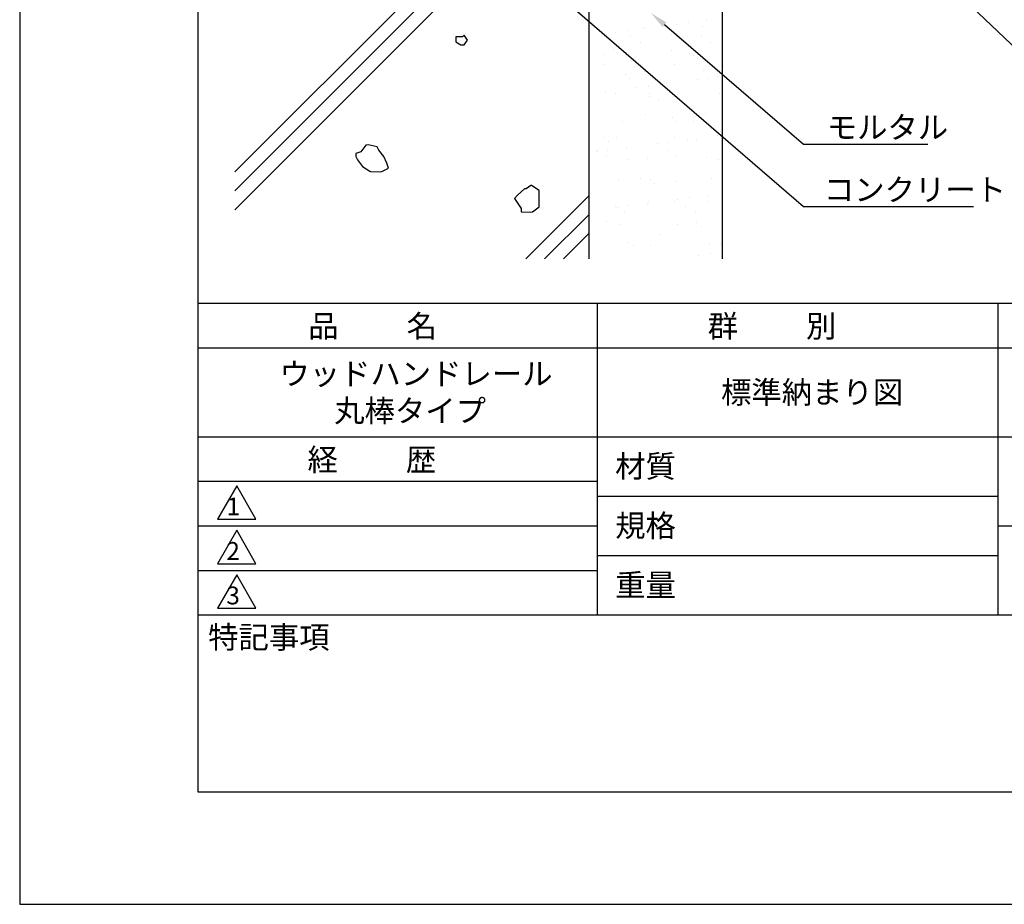
# Model space of a CAD drawing. Extents: x 0 to 210, y 0 to 297.
# Drawn here: x 0 to 111, y 0 to 99 of the extents above; entities that cross this region are included whole.
import ezdxf

# ---------------------------------------------------------------- set-up
doc = ezdxf.new("R2010")
doc.units = 0
doc.header["$LTSCALE"] = 0.4
doc.layers.get('DEFPOINTS').update_dxf_attribs({"linetype": 'CONTINUOUS'})
for name, color, linetype in [('DIMS', 1, 'CONTINUOUS'), ('GENKYO', 3, 'CONTINUOUS'), ('HATCH', 9, 'CONTINUOUS'), ('TITLE', 7, 'CONTINUOUS')]:
    doc.layers.add(name, color=color, linetype=linetype)
doc.styles.get("Standard").update_dxf_attribs({"font": 'romans.shx', "bigfont": 'bigfont.shx'})

msp = doc.modelspace()

# ---------------------------------------------------------------- linework, layer by layer
at = {"layer": 'DEFPOINTS'}
for p, q in [((0, 297), (0, 0)), ((20, 284.37), (20, 67.5)), ((20, 67.5), (199.75, 67.5)), ((0, 0), (210, 0))]:
    msp.add_line(p, q, dxfattribs=at)
at = {"layer": 'DIMS'}
for points in [[(72.03, 134), (115.84, 92.37), (145.8, 92.37)], [(56.93, 105.24), (88.05, 78.37), (107.17, 78.37)], [(72.44, 98.78), (88.05, 85.37), (102.01, 85.37)]]:
    msp.add_lwpolyline(points, dxfattribs=at)
msp.add_solid([(72.22, 98.53), (70.92, 100.08), (72.65, 99.03)], dxfattribs=at)
at = {"layer": 'GENKYO'}
for p, q in [((78.92, 270.38), (78.92, 72.5)), ((63.92, 135.37), (63.92, 72.5))]:
    msp.add_line(p, q, dxfattribs=at)
at = {"layer": 'HATCH'}
for p, q in [((24.17, 82.24), (63.92, 121.99)), ((63.92, 119.87), (24.17, 80.12)), ((24.17, 78), (63.92, 117.75)), ((49.74, 97.42), (49, 97.42)), ((49, 97.42), (49, 96.87)), ((49.92, 97.6), (49.74, 97.42)), ((49.74, 97.42), (49.74, 97.42)), ((50.29, 97.05), (49.92, 97.6)), ((49, 96.87), (49.55, 96.5)), ((49.55, 96.5), (49.92, 96.5)), ((49.92, 96.5), (50.29, 97.05)), ((38.87, 85.24), (38.32, 84.51)), ((39.14, 85.27), (38.87, 85.24)), ((40.15, 85.06), (39.14, 85.27)), ((38.32, 84.51), (37.76, 84.32)), ((37.76, 84.32), (37.76, 83.96)), ((40.34, 84.69), (40.15, 85.06)), ((40.15, 85.06), (40.15, 85.06)), ((40.89, 83.96), (40.34, 84.69)), ((37.76, 83.96), (37.95, 83.59)), ((37.95, 83.59), (38.5, 82.85)), ((41.26, 83.22), (40.89, 83.96)), ((41.44, 82.67), (41.26, 83.22)), ((38.5, 82.85), (39.35, 82.32)), ((39.35, 82.32), (39.42, 82.3)), ((39.42, 82.3), (40.45, 82.27)), ((40.45, 82.27), (40.7, 82.3)), ((40.7, 82.3), (41.44, 82.67)), ((55.93, 79.65), (55.6, 79.25)), ((56.71, 80.36), (55.93, 79.65)), ((56.89, 80.36), (56.71, 80.36)), ((56.71, 80.36), (56.71, 80.36)), ((57.44, 80.72), (56.89, 80.36)), ((57.49, 80.71), (57.44, 80.72)), ((58.36, 80.17), (57.49, 80.71)), ((58.36, 79.25), (58.36, 80.17)), ((55.6, 79.25), (55.97, 78.7)), ((55.97, 78.7), (56.34, 78.15)), ((56.85, 72.5), (63.92, 79.57)), ((58.36, 78.33), (58.36, 79.25)), ((56.34, 78.15), (56.34, 77.78)), ((56.34, 77.78), (57.35, 77.74)), ((57.35, 77.74), (57.62, 77.78)), ((57.62, 77.78), (58.36, 78.33)), ((63.92, 77.44), (58.97, 72.5)), ((61.1, 72.5), (63.92, 75.32))]:
    msp.add_line(p, q, dxfattribs=at)
at = {"layer": 'HATCH', "linetype": 'CONTINUOUS'}
for p, q in [((70.03, 98.45), (70.03, 98.45)), ((73.76, 98.85), (73.76, 98.85)), ((75.08, 99.03), (75.08, 99.03)), ((76.68, 98.54), (76.68, 98.54)), ((77.15, 99.3), (77.15, 99.3)), ((66.92, 97.95), (66.92, 97.95)), ((68.25, 98.13), (68.25, 98.13)), ((68.67, 97.42), (68.67, 97.42)), ((70.31, 98.4), (70.31, 98.4)), ((73.2, 97.69), (73.2, 97.69)), ((76.58, 97.44), (76.58, 97.44)), ((69.74, 96.74), (69.74, 96.74)), ((77.65, 96.76), (77.65, 96.76)), ((65.57, 95.46), (65.57, 95.46)), ((66.76, 95.94), (66.76, 95.94)), ((73.26, 95.91), (73.26, 95.91)), ((75.73, 95.37), (75.73, 95.37)), ((65.68, 94.27), (65.68, 94.27)), ((73.59, 94.29), (73.59, 94.29)), ((76.2, 94.94), (76.2, 94.94)), ((68.09, 93.14), (68.09, 93.14)), ((70.19, 93.56), (70.19, 93.56)), ((76.84, 93.64), (76.84, 93.64)), ((78.41, 92.92), (78.41, 92.92)), ((68.56, 92.71), (68.56, 92.71)), ((70.59, 91.86), (70.59, 91.86)), ((72.65, 92.13), (72.65, 92.13)), ((76.1, 92.59), (76.1, 92.59)), ((77.42, 92.76), (77.42, 92.76)), ((65.82, 91.23), (65.82, 91.23)), ((66.92, 91.04), (66.92, 91.04)), ((69.27, 91.69), (69.27, 91.69)), ((70.72, 91.06), (70.72, 91.06)), ((73.42, 91.01), (73.42, 91.01)), ((78.63, 91.08), (78.63, 91.08)), ((70.77, 90.69), (70.77, 90.69)), ((71.79, 90.38), (71.79, 90.38)), ((70.35, 88.66), (70.35, 88.66)), ((77, 88.75), (77, 88.75)), ((67.73, 87.91), (67.73, 87.91)), ((73.3, 88.37), (73.3, 88.37)), ((73.77, 87.94), (73.77, 87.94)), ((75.64, 87.92), (75.64, 87.92)), ((78.44, 86.32), (78.44, 86.32)), ((65.66, 86.14), (65.66, 86.14)), ((66.13, 85.71), (66.13, 85.71)), ((67.08, 86.15), (67.08, 86.15)), ((71.61, 85.42), (71.61, 85.42)), ((72.93, 85.59), (72.93, 85.59)), ((73.58, 86.12), (73.58, 86.12)), ((74.99, 85.86), (74.99, 85.86)), ((75.98, 85.92), (75.98, 85.92)), ((64.77, 84.52), (64.77, 84.52)), ((64.86, 84.69), (64.86, 84.69)), ((66.09, 84.69), (66.09, 84.69)), ((68.16, 84.96), (68.16, 84.96)), ((72.77, 84.7), (72.77, 84.7)), ((65.93, 84.01), (65.93, 84.01)), ((68.34, 83.69), (68.34, 83.69)), ((70.51, 83.77), (70.51, 83.77)), ((73.84, 84.02), (73.84, 84.02)), ((77.16, 83.85), (77.16, 83.85)), ((78.51, 83.6), (78.51, 83.6)), ((67.24, 81.26), (67.24, 81.26)), ((69.79, 81.55), (69.79, 81.55)), ((70.87, 81.37), (70.87, 81.37)), ((71.34, 80.94), (71.34, 80.94)), ((73.74, 81.22), (73.74, 81.22)), ((77.7, 81.56), (77.7, 81.56)), ((70.5, 78.7), (70.5, 78.7)), ((70.67, 78.87), (70.67, 78.87)), ((73.55, 78.92), (73.55, 78.92)), ((73.95, 79.15), (73.95, 79.15)), ((75.27, 79.32), (75.27, 79.32)), ((77.32, 78.96), (77.32, 78.96)), ((77.34, 79.6), (77.34, 79.6)), ((66.91, 78.33), (66.91, 78.33)), ((67.11, 78.25), (67.11, 78.25)), ((67.98, 77.65), (67.98, 77.65)), ((68.43, 78.42), (68.43, 78.42)), ((74.82, 78.34), (74.82, 78.34)), ((75.89, 77.66), (75.89, 77.66)), ((65.91, 76.69), (65.91, 76.69)), ((67.4, 76.36), (67.4, 76.36)), ((73.9, 76.33), (73.9, 76.33)), ((76.08, 76.6), (76.08, 76.6)), ((76.55, 76.17), (76.55, 76.17)), ((63.93, 75.18), (63.93, 75.18)), ((68.44, 74.37), (68.44, 74.37)), ((71.84, 75.19), (71.84, 75.19)), ((78.75, 74.15), (78.75, 74.15)), ((63.97, 73.73), (63.97, 73.73)), ((68.91, 73.94), (68.91, 73.94)), ((70.83, 73.98), (70.83, 73.98)), ((77.48, 74.06), (77.48, 74.06)), ((77.61, 73.06), (77.61, 73.06)), ((76.29, 72.88), (76.29, 72.88))]:
    msp.add_line(p, q, dxfattribs=at)
at = {"layer": 'TITLE'}
for p, q in [((20, 284.37), (20, 12.62)), ((20, 67.5), (199.75, 67.5)), ((64.88, 67.5), (64.88, 32.5)), ((109.88, 67.5), (109.88, 32.5)), ((20, 62.5), (199.75, 62.5)), ((20, 52.5), (199.75, 52.5)), ((20, 47.5), (64.88, 47.5)), ((20, 47.5), (64.88, 47.5)), ((24.38, 47), (22.21, 43.25)), ((26.54, 43.25), (24.38, 47)), ((64.88, 45.83), (109.88, 45.83)), ((22.21, 43.25), (26.54, 43.25)), ((20, 42.5), (64.88, 42.5)), ((109.88, 42.5), (199.75, 42.5)), ((24.38, 42), (22.21, 38.25)), ((26.54, 38.25), (24.38, 42)), ((64.88, 39.17), (109.88, 39.17)), ((22.21, 38.25), (26.54, 38.25)), ((20, 37.5), (64.88, 37.5)), ((24.38, 37), (22.21, 33.25)), ((26.54, 33.25), (24.38, 37)), ((22.21, 33.25), (26.54, 33.25)), ((20, 32.5), (199.75, 32.5)), ((20, 12.62), (199.75, 12.62))]:
    msp.add_line(p, q, dxfattribs=at)

# ---------------------------------------------------------------- texts
at = {"layer": 'DIMS', "color": 7}
for s, p in [('モルタル', (90.67, 86)), ('コンクリート', (90.34, 79))]:
    msp.add_text(s, height=2.5, dxfattribs=at).set_placement(p)
at = {"layer": 'TITLE'}
for s, height, p in [('品          名', 2.5, (32.42, 63.68)), ('群          別', 2.5, (77.29, 63.68)), ('ウッドハンドレール', 2.5, (29.17, 58.33)), ('標準納まり図', 2.5, (78.79, 56.25)), ('丸棒タイプ', 2.5, (35.33, 54.17)), ('経          歴', 2.5, (32.33, 48.68)), ('材質', 2.5, (66.9, 47.94)), ('1', 2, (23.25, 43.68)), ('規格', 2.5, (66.9, 41.27)), ('2', 2, (23.22, 38.68)), ('重量', 2.5, (66.9, 34.6)), ('3', 2, (23.22, 33.68)), ('特記事項', 2.5, (21.17, 28.74))]:
    msp.add_text(s, height=height, dxfattribs=at).set_placement(p)

doc.saveas('drawing.dxf')
